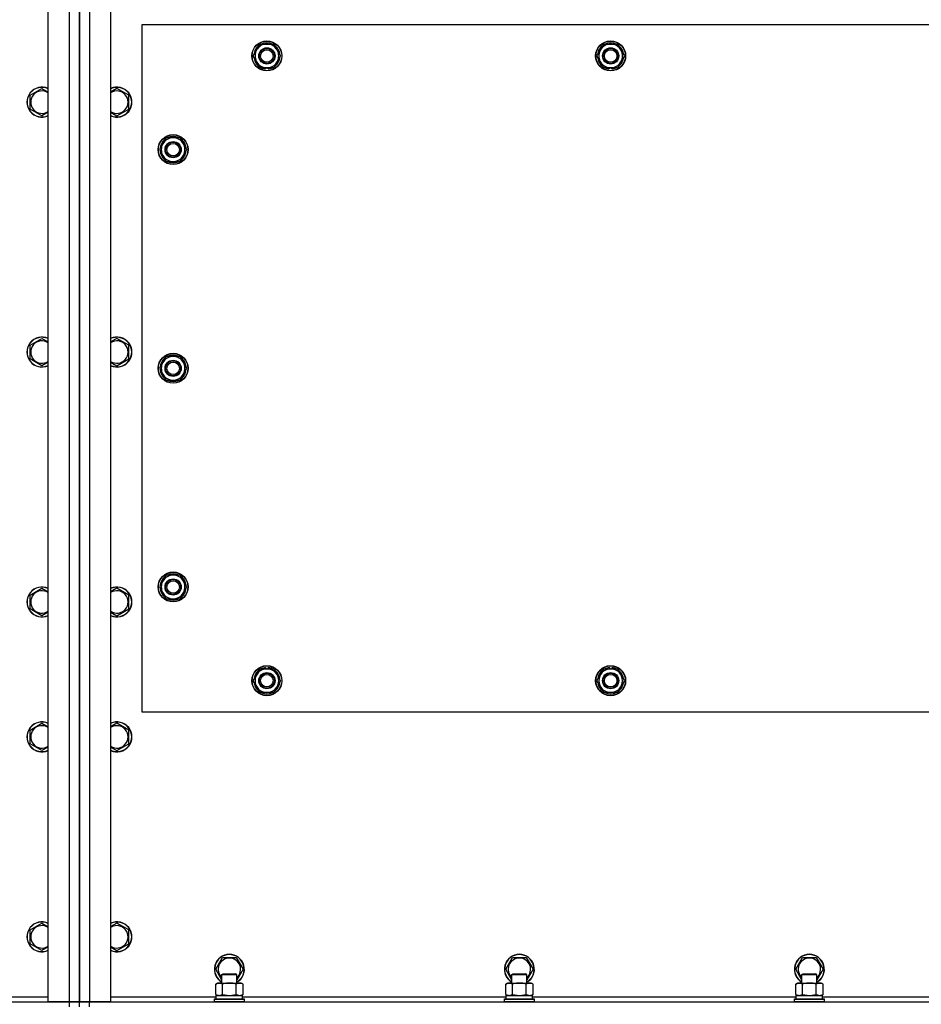
# Model space of a CAD drawing. Units: millimetres. Extents: x 0 to 32620, y -11 to 22275.
# Drawn here: x 9287 to 10009, y 9390 to 10178 of the extents above; entities that cross this region are included whole.
import ezdxf

# ---------------------------------------------------------------- set-up
doc = ezdxf.new("R2010")
doc.units = ezdxf.units.MM
doc.linetypes.add('K5LT_THIN', pattern=[0])
doc.layers.add('R', color=1, linetype='Continuous', true_color=0xff0000)
doc.layers.add('WELDING', color=7, linetype='Continuous', true_color=0xffffff)

msp = doc.modelspace()

# ---------------------------------------------------------------- linework, layer by layer
at = {"layer": 'R', "color": 7, "linetype": 'K5LT_THIN', "lineweight": 30}
for p, q in [((9310.06, 9391.68), (9310.06, 10417.68)), ((9327.06, 9391.68), (9327.06, 10417.68)), ((9335.06, 10417.68), (9335.06, 9391.68)), ((9335.06, 9391.68), (9335.06, 10417.68)), ((9343.06, 10417.68), (9343.06, 9391.68)), ((9360.06, 10417.68), (9360.06, 9391.68)), ((9385.06, 10173.68), (9385.06, 9623.68)), ((10685.06, 10173.68), (9385.06, 10173.68)), ((9476.83, 10153.43), (9479.58, 10158.18)), ((9479.58, 10158.18), (9490.55, 10158.18)), ((9490.55, 10158.18), (9496.03, 10148.68)), ((9751.83, 10153.43), (9754.58, 10158.18)), ((9754.58, 10158.18), (9765.55, 10158.18)), ((9765.55, 10158.18), (9771.03, 10148.68)), ((9474.09, 10148.68), (9476.83, 10153.43)), ((9749.09, 10148.68), (9751.83, 10153.43)), ((9479.58, 10139.18), (9474.09, 10148.68)), ((9493.29, 10143.93), (9490.55, 10139.18)), ((9496.03, 10148.68), (9493.29, 10143.93)), ((9754.58, 10139.18), (9749.09, 10148.68)), ((9768.29, 10143.93), (9765.55, 10139.18)), ((9771.03, 10148.68), (9768.29, 10143.93)), ((9490.55, 10139.18), (9479.58, 10139.18)), ((9482.76, 10139.18), (9482.76, 10138.43)), ((9483.93, 10139.18), (9483.93, 10138.24)), ((9486.07, 10138.23), (9486.07, 10139.18)), ((9765.55, 10139.18), (9754.58, 10139.18)), ((9757.76, 10139.18), (9757.76, 10138.43)), ((9758.93, 10139.18), (9758.93, 10138.24)), ((9761.07, 10138.23), (9761.07, 10139.18)), ((9295.56, 10117.16), (9305.06, 10122.65)), ((9374.56, 10117.16), (9365.06, 10122.65)), ((9295.56, 10106.19), (9295.56, 10117.16)), ((9374.56, 10106.19), (9374.56, 10117.16)), ((9305.06, 10100.71), (9295.56, 10106.19)), ((9365.06, 10100.71), (9374.56, 10106.19)), ((9404.58, 10083.18), (9399.09, 10073.68)), ((9415.55, 10083.18), (9404.58, 10083.18)), ((9418.29, 10078.43), (9415.55, 10083.18)), ((9399.09, 10073.68), (9401.83, 10068.93)), ((9415.55, 10064.18), (9421.03, 10073.68)), ((9421.03, 10073.68), (9418.29, 10078.43)), ((9419.7, 10075.97), (9420.31, 10075.97)), ((9420.38, 10074.81), (9420.5, 10074.81)), ((9420.51, 10072.66), (9420.45, 10072.66)), ((9401.83, 10068.93), (9404.58, 10064.18)), ((9404.58, 10064.18), (9415.55, 10064.18)), ((9295.56, 9917.16), (9305.06, 9922.65)), ((9374.56, 9917.16), (9365.06, 9922.65)), ((9295.56, 9906.19), (9295.56, 9917.16)), ((9374.56, 9906.19), (9374.56, 9917.16)), ((9305.06, 9900.71), (9295.56, 9906.19)), ((9365.06, 9900.71), (9374.56, 9906.19)), ((9404.58, 9908.18), (9399.09, 9898.68)), ((9415.55, 9908.18), (9404.58, 9908.18)), ((9418.29, 9903.43), (9415.55, 9908.18)), ((9399.09, 9898.68), (9401.83, 9893.93)), ((9415.55, 9889.18), (9421.03, 9898.68)), ((9421.03, 9898.68), (9418.29, 9903.43)), ((9419.7, 9900.97), (9420.31, 9900.97)), ((9420.38, 9899.81), (9420.5, 9899.81)), ((9420.51, 9897.66), (9420.45, 9897.66)), ((9401.83, 9893.93), (9404.58, 9889.18)), ((9404.58, 9889.18), (9415.55, 9889.18)), ((9404.58, 9733.18), (9399.09, 9723.68)), ((9415.55, 9733.18), (9404.58, 9733.18)), ((9418.29, 9728.43), (9415.55, 9733.18)), ((9421.03, 9723.68), (9418.29, 9728.43)), ((9419.7, 9725.97), (9420.31, 9725.97)), ((9420.38, 9724.81), (9420.5, 9724.81)), ((9295.56, 9717.16), (9305.06, 9722.65)), ((9295.56, 9706.19), (9295.56, 9717.16)), ((9374.56, 9717.16), (9365.06, 9722.65)), ((9374.56, 9706.19), (9374.56, 9717.16)), ((9399.09, 9723.68), (9401.83, 9718.93)), ((9401.83, 9718.93), (9404.58, 9714.18)), ((9415.55, 9714.18), (9421.03, 9723.68)), ((9420.51, 9722.66), (9420.45, 9722.66)), ((9404.58, 9714.18), (9415.55, 9714.18)), ((9305.06, 9700.71), (9295.56, 9706.19)), ((9365.06, 9700.71), (9374.56, 9706.19)), ((9474.09, 9648.68), (9479.58, 9658.18)), ((9479.58, 9658.18), (9485.06, 9658.18)), ((9484.05, 9659.13), (9484.05, 9658.18)), ((9485.06, 9658.18), (9490.55, 9658.18)), ((9486.19, 9658.18), (9486.19, 9659.12)), ((9487.36, 9658.18), (9487.36, 9658.92)), ((9490.55, 9658.18), (9496.03, 9648.68)), ((9749.09, 9648.68), (9754.58, 9658.18)), ((9754.58, 9658.18), (9760.06, 9658.18)), ((9759.05, 9659.13), (9759.05, 9658.18)), ((9760.06, 9658.18), (9765.55, 9658.18)), ((9761.19, 9658.18), (9761.19, 9659.12)), ((9762.36, 9658.18), (9762.36, 9658.92)), ((9765.55, 9658.18), (9771.03, 9648.68)), ((9479.58, 9639.18), (9474.09, 9648.68)), ((9496.03, 9648.68), (9490.55, 9639.18)), ((9754.58, 9639.18), (9749.09, 9648.68)), ((9771.03, 9648.68), (9765.55, 9639.18)), ((9485.06, 9639.18), (9479.58, 9639.18)), ((9490.55, 9639.18), (9485.06, 9639.18)), ((9760.06, 9639.18), (9754.58, 9639.18)), ((9765.55, 9639.18), (9760.06, 9639.18)), ((9385.06, 9623.68), (10685.06, 9623.68)), ((9295.56, 9609.16), (9305.06, 9614.65)), ((9374.56, 9609.16), (9365.06, 9614.65)), ((9295.56, 9598.19), (9295.56, 9609.16)), ((9374.56, 9598.19), (9374.56, 9609.16)), ((9305.06, 9592.71), (9295.56, 9598.19)), ((9365.06, 9592.71), (9374.56, 9598.19)), ((9295.56, 9449.16), (9305.06, 9454.65)), ((9295.56, 9438.19), (9295.56, 9449.16)), ((9360.31, 9451.9), (9360.06, 9451.76)), ((9365.06, 9454.65), (9360.31, 9451.9)), ((9374.56, 9449.16), (9365.06, 9454.65)), ((9374.56, 9438.19), (9374.56, 9449.16)), ((9305.06, 9432.71), (9295.56, 9438.19)), ((9365.06, 9432.71), (9374.56, 9438.19)), ((9444.09, 9417.68), (9449.58, 9427.18)), ((9449.58, 9427.18), (9460.55, 9427.18)), ((9460.55, 9427.18), (9466.03, 9417.68)), ((9676.09, 9417.68), (9681.58, 9427.18)), ((9681.58, 9427.18), (9692.55, 9427.18)), ((9692.55, 9427.18), (9698.03, 9417.68)), ((9908.09, 9417.68), (9913.58, 9427.18)), ((9913.58, 9427.18), (9924.55, 9427.18)), ((9924.55, 9427.18), (9930.03, 9417.68)), ((9449.06, 9409.07), (9444.09, 9417.68)), ((9466.03, 9417.68), (9461.06, 9409.07)), ((9681.06, 9409.07), (9676.09, 9417.68)), ((9698.03, 9417.68), (9693.06, 9409.07)), ((9913.06, 9409.07), (9908.09, 9417.68)), ((9930.03, 9417.68), (9925.06, 9409.07)), ((9449.06, 9413.6), (9450.06, 9414.18)), ((9449.06, 9406.68), (9449.06, 9413.6)), ((9449.06, 9413.6), (9460.26, 9413.6)), ((9450.06, 9414.18), (9459.39, 9414.18)), ((9459.39, 9414.18), (9460.06, 9414.18)), ((9461.06, 9413.6), (9460.06, 9414.18)), ((9460.26, 9413.6), (9461.06, 9413.6)), ((9461.06, 9406.68), (9461.06, 9413.6)), ((9681.06, 9413.6), (9682.06, 9414.18)), ((9681.06, 9406.68), (9681.06, 9413.6)), ((9681.06, 9413.6), (9692.26, 9413.6)), ((9682.06, 9414.18), (9691.39, 9414.18)), ((9691.39, 9414.18), (9692.06, 9414.18)), ((9693.06, 9413.6), (9692.06, 9414.18)), ((9692.26, 9413.6), (9693.06, 9413.6)), ((9693.06, 9406.68), (9693.06, 9413.6)), ((9913.06, 9413.6), (9914.06, 9414.18)), ((9913.06, 9406.68), (9913.06, 9413.6)), ((9913.06, 9413.6), (9924.26, 9413.6)), ((9914.06, 9414.18), (9923.39, 9414.18)), ((9923.39, 9414.18), (9924.06, 9414.18)), ((9925.06, 9413.6), (9924.06, 9414.18)), ((9924.26, 9413.6), (9925.06, 9413.6)), ((9925.06, 9406.68), (9925.06, 9413.6)), ((9444.09, 9405.83), (9445.56, 9406.68)), ((9444.09, 9397.53), (9444.09, 9405.83)), ((9445.56, 9406.68), (9463.29, 9406.68)), ((9449.58, 9397.53), (9449.58, 9405.83)), ((9460.55, 9397.53), (9460.55, 9405.83)), ((9463.29, 9406.68), (9464.56, 9406.68)), ((9466.03, 9405.83), (9464.56, 9406.68)), ((9466.03, 9397.53), (9466.03, 9405.83)), ((9676.09, 9405.83), (9677.56, 9406.68)), ((9676.09, 9397.53), (9676.09, 9405.83)), ((9677.56, 9406.68), (9695.29, 9406.68)), ((9681.58, 9397.53), (9681.58, 9405.83)), ((9692.55, 9397.53), (9692.55, 9405.83)), ((9695.29, 9406.68), (9696.56, 9406.68)), ((9698.03, 9405.83), (9696.56, 9406.68)), ((9698.03, 9397.53), (9698.03, 9405.83)), ((9908.09, 9405.83), (9909.56, 9406.68)), ((9908.09, 9397.53), (9908.09, 9405.83)), ((9909.56, 9406.68), (9927.29, 9406.68)), ((9913.58, 9397.53), (9913.58, 9405.83)), ((9924.55, 9397.53), (9924.55, 9405.83)), ((9927.29, 9406.68), (9928.56, 9406.68)), ((9930.03, 9405.83), (9928.56, 9406.68)), ((9930.03, 9397.53), (9930.03, 9405.83)), ((9225.56, 9395.68), (9310.06, 9395.68)), ((9360.06, 9395.68), (9444.56, 9395.68)), ((9443.06, 9393.88), (9443.23, 9394.18)), ((9443.06, 9391.98), (9443.06, 9393.88)), ((9443.06, 9393.88), (9465.45, 9393.88)), ((9443.23, 9394.18), (9465.3, 9394.18)), ((9444.09, 9397.53), (9445.56, 9396.68)), ((9444.56, 9396.68), (9465.56, 9396.68)), ((9444.56, 9394.18), (9444.56, 9396.68)), ((9466.03, 9397.53), (9464.56, 9396.68)), ((9465.3, 9394.18), (9466.89, 9394.18)), ((9465.45, 9393.88), (9467.06, 9393.88)), ((9465.56, 9394.18), (9465.56, 9396.68)), ((9465.56, 9395.68), (9676.56, 9395.68)), ((9467.06, 9393.88), (9466.89, 9394.18)), ((9467.06, 9391.98), (9467.06, 9393.88)), ((9675.06, 9393.88), (9675.23, 9394.18)), ((9675.06, 9391.98), (9675.06, 9393.88)), ((9675.06, 9393.88), (9697.45, 9393.88)), ((9675.23, 9394.18), (9697.3, 9394.18)), ((9676.09, 9397.53), (9677.56, 9396.68)), ((9676.56, 9396.68), (9697.56, 9396.68)), ((9676.56, 9394.18), (9676.56, 9396.68)), ((9698.03, 9397.53), (9696.56, 9396.68)), ((9697.3, 9394.18), (9698.89, 9394.18)), ((9697.45, 9393.88), (9699.06, 9393.88)), ((9697.56, 9394.18), (9697.56, 9396.68)), ((9697.56, 9395.68), (9908.56, 9395.68)), ((9699.06, 9393.88), (9698.89, 9394.18)), ((9699.06, 9391.98), (9699.06, 9393.88)), ((9907.06, 9393.88), (9907.23, 9394.18)), ((9907.06, 9391.98), (9907.06, 9393.88)), ((9907.06, 9393.88), (9929.45, 9393.88)), ((9907.23, 9394.18), (9929.3, 9394.18)), ((9908.09, 9397.53), (9909.56, 9396.68)), ((9908.56, 9396.68), (9929.56, 9396.68)), ((9908.56, 9394.18), (9908.56, 9396.68)), ((9930.03, 9397.53), (9928.56, 9396.68)), ((9929.3, 9394.18), (9930.89, 9394.18)), ((9929.45, 9393.88), (9931.06, 9393.88)), ((9929.56, 9394.18), (9929.56, 9396.68)), ((9929.56, 9395.68), (10140.56, 9395.68)), ((9931.06, 9393.88), (9930.89, 9394.18)), ((9931.06, 9391.98), (9931.06, 9393.88)), ((7943.06, 9391.68), (9327.06, 9391.68)), ((9327.06, 9391.68), (9310.06, 9391.68)), ((9327.06, 9387.68), (9327.06, 9391.68)), ((9327.06, 9391.68), (9335.06, 9391.68)), ((9335.06, 9391.68), (9327.06, 9391.68)), ((9335.06, 9387.68), (9335.06, 9391.68)), ((9343.06, 9391.68), (9335.06, 9391.68)), ((9335.06, 9387.68), (9335.06, 9391.68)), ((9335.06, 9391.68), (9343.06, 9391.68)), ((9360.06, 9391.68), (9343.06, 9391.68)), ((9343.06, 9391.68), (10727.06, 9391.68)), ((9343.06, 9387.68), (9343.06, 9391.68)), ((9443.06, 9391.98), (9443.23, 9391.68)), ((9443.06, 9391.98), (9465.45, 9391.98)), ((9465.45, 9391.98), (9467.06, 9391.98)), ((9467.06, 9391.98), (9466.89, 9391.68)), ((9675.06, 9391.98), (9675.23, 9391.68)), ((9675.06, 9391.98), (9697.45, 9391.98)), ((9697.45, 9391.98), (9699.06, 9391.98)), ((9699.06, 9391.98), (9698.89, 9391.68)), ((9907.06, 9391.98), (9907.23, 9391.68)), ((9907.06, 9391.98), (9929.45, 9391.98)), ((9929.45, 9391.98), (9931.06, 9391.98)), ((9931.06, 9391.98), (9930.89, 9391.68))]:
    msp.add_line(p, q, dxfattribs=at)
for centre, radius in [((9485.06, 10148.68), 12), ((9485.06, 10148.68), 11.83), ((9760.06, 10148.68), 12), ((9760.06, 10148.68), 11.83), ((9485.06, 10148.68), 6.5), ((9485.06, 10148.68), 6), ((9485.06, 10148.68), 5), ((9760.06, 10148.68), 6.5), ((9760.06, 10148.68), 6), ((9760.06, 10148.68), 5), ((9410.06, 10073.68), 12), ((9410.06, 10073.68), 11.83), ((9410.06, 10073.68), 6.5), ((9410.06, 10073.68), 6), ((9410.06, 10073.68), 5), ((9410.06, 9898.68), 12), ((9410.06, 9898.68), 11.83), ((9410.06, 9898.68), 6.5), ((9410.06, 9898.68), 6), ((9410.06, 9898.68), 5), ((9410.06, 9723.68), 12), ((9410.06, 9723.68), 11.83), ((9410.06, 9723.68), 6.5), ((9410.06, 9723.68), 6), ((9410.06, 9723.68), 5), ((9485.06, 9648.68), 12), ((9485.06, 9648.68), 11.83), ((9485.06, 9648.68), 6.5), ((9485.06, 9648.68), 6), ((9485.06, 9648.68), 5), ((9760.06, 9648.68), 12), ((9760.06, 9648.68), 11.83), ((9760.06, 9648.68), 6.5), ((9760.06, 9648.68), 6), ((9760.06, 9648.68), 5)]:
    msp.add_circle(centre, radius, dxfattribs=at)
for centre, radius, start, end in [((9485.06, 10148.68), 9.5, 330, 150), ((9485.06, 10148.68), 10.5, 64.79123, 115.20877), ((9760.06, 10148.68), 9.5, 330, 150), ((9760.06, 10148.68), 10.5, 64.79123, 115.20877), ((9485.06, 10148.68), 10.5, 124.79123, 175.20701), ((9485.06, 10148.68), 9.5, 150, 330), ((9485.06, 10148.68), 10.5, 4.79123, 55.20877), ((9760.06, 10148.68), 10.5, 124.79123, 175.20701), ((9760.06, 10148.68), 9.5, 150, 330), ((9760.06, 10148.68), 10.5, 4.79123, 55.20877), ((9485.06, 10148.68), 10.5, 184.79123, 235.20877), ((9485.06, 10148.68), 10.5, 304.78987, 355.20877), ((9760.06, 10148.68), 10.5, 184.79123, 235.20877), ((9760.06, 10148.68), 10.5, 304.78987, 355.20877), ((9485.06, 10148.68), 10.5, 244.79123, 257.35895), ((9485.06, 10148.68), 10.5, 257.35895, 263.81052), ((9485.06, 10148.68), 10.5, 275.53239, 295.20877), ((9760.06, 10148.68), 10.5, 244.79123, 257.35895), ((9760.06, 10148.68), 10.5, 257.35895, 263.81052), ((9760.06, 10148.68), 10.5, 275.53239, 295.20877), ((9305.06, 10111.68), 12, 65.37568, 294.62432), ((9305.06, 10111.68), 11.83, 64.99048, 295.00952), ((9305.06, 10111.68), 8.97, 56.1336, 303.8664), ((9365.06, 10111.68), 12, 245.37568, 114.62432), ((9365.06, 10111.68), 11.83, 244.99048, 115.00952), ((9365.06, 10111.68), 8.97, 236.1336, 123.8664), ((9410.06, 10073.68), 10.5, 124.79125, 175.20877), ((9410.06, 10073.68), 9.5, 30, 210), ((9410.06, 10073.68), 6, 210, 180), ((9410.06, 10073.68), 10.5, 64.79123, 115.20877), ((9410.06, 10073.68), 10.5, 12.64105, 55.20877), ((9410.06, 10073.68), 10.5, 184.79123, 235.20877), ((9410.06, 10073.68), 9.5, 210, 30), ((9410.06, 10073.68), 10.5, 304.79123, 354.46761), ((9410.06, 10073.68), 10.5, 6.18948, 12.64105), ((9410.06, 10073.68), 10.5, 244.79123, 295.20877), ((9305.06, 9911.68), 12, 65.37568, 294.62432), ((9305.06, 9911.68), 11.83, 64.99048, 295.00952), ((9365.06, 9911.68), 12, 245.37568, 114.62432), ((9365.06, 9911.68), 11.83, 244.99048, 115.00952), ((9305.06, 9911.68), 8.97, 56.1336, 303.8664), ((9365.06, 9911.68), 8.97, 236.1336, 123.8664), ((9410.06, 9898.68), 10.5, 124.79125, 175.20877), ((9410.06, 9898.68), 9.5, 30, 210), ((9410.06, 9898.68), 10.5, 64.79123, 115.20877), ((9410.06, 9898.68), 10.5, 12.64105, 55.20877), ((9410.06, 9898.68), 10.5, 184.79123, 235.20877), ((9410.06, 9898.68), 9.5, 210, 30), ((9410.06, 9898.68), 10.5, 304.79123, 354.46761), ((9410.06, 9898.68), 10.5, 6.18948, 12.64105), ((9410.06, 9898.68), 10.5, 244.79123, 295.20877), ((9410.06, 9723.68), 10.5, 124.79125, 175.20877), ((9410.06, 9723.68), 9.5, 30, 210), ((9410.06, 9723.68), 10.5, 64.79123, 115.20877), ((9410.06, 9723.68), 10.5, 12.64105, 55.20877), ((9410.06, 9723.68), 9.5, 210, 30), ((9410.06, 9723.68), 10.5, 6.18948, 12.64105), ((9305.06, 9711.68), 12, 65.37568, 294.62432), ((9305.06, 9711.68), 11.83, 64.99048, 295.00952), ((9305.06, 9711.68), 8.97, 56.1336, 303.8664), ((9365.06, 9711.68), 12, 245.37568, 114.62432), ((9365.06, 9711.68), 11.83, 244.99048, 115.00952), ((9365.06, 9711.68), 8.97, 236.1336, 123.8664), ((9410.06, 9723.68), 10.5, 184.79123, 235.20877), ((9410.06, 9723.68), 10.5, 304.79123, 354.46761), ((9410.06, 9723.68), 10.5, 244.79123, 295.20877), ((9485.06, 9648.68), 10.5, 124.79125, 175.20877), ((9485.06, 9648.68), 9.5, 90, 270), ((9485.06, 9648.68), 10.5, 95.53239, 115.20877), ((9485.06, 9648.68), 9.5, 270, 90), ((9485.06, 9648.68), 10.5, 77.35895, 83.81052), ((9485.06, 9648.68), 10.5, 64.79123, 77.35895), ((9485.06, 9648.68), 10.5, 4.79123, 55.20877), ((9760.06, 9648.68), 10.5, 124.79125, 175.20877), ((9760.06, 9648.68), 9.5, 90, 270), ((9760.06, 9648.68), 10.5, 95.53239, 115.20877), ((9760.06, 9648.68), 9.5, 270, 90), ((9760.06, 9648.68), 10.5, 77.35895, 83.81052), ((9760.06, 9648.68), 10.5, 64.79123, 77.35895), ((9760.06, 9648.68), 10.5, 4.79123, 55.20877), ((9485.06, 9648.68), 10.5, 184.79123, 235.20877), ((9485.06, 9648.68), 10.5, 304.79123, 355.20875), ((9760.06, 9648.68), 10.5, 184.79123, 235.20877), ((9760.06, 9648.68), 10.5, 304.79123, 355.20875), ((9485.06, 9648.68), 10.5, 244.79123, 295.20877), ((9760.06, 9648.68), 10.5, 244.79123, 295.20877), ((9305.06, 9603.68), 12, 65.37568, 294.62432), ((9305.06, 9603.68), 11.83, 64.99048, 295.00952), ((9365.06, 9603.68), 12, 245.37568, 114.62432), ((9365.06, 9603.68), 11.83, 244.99048, 115.00952), ((9305.06, 9603.68), 8.97, 56.1336, 303.8664), ((9365.06, 9603.68), 8.97, 236.1336, 123.8664), ((9305.06, 9443.68), 12, 65.37568, 294.62432), ((9305.06, 9443.68), 11.83, 64.99048, 295.00952), ((9305.06, 9443.68), 8.97, 56.1336, 303.8664), ((9365.06, 9443.68), 12, 245.37568, 114.62432), ((9365.06, 9443.68), 11.83, 244.99048, 115.00952), ((9365.06, 9443.68), 8.97, 236.1336, 120), ((9365.06, 9443.68), 8.97, 120, 123.8664), ((9455.06, 9417.68), 12, 300, 240), ((9455.06, 9417.68), 11.83, 300.48565, 239.51435), ((9455.06, 9417.68), 8.97, 311.96758, 228.03242), ((9687.06, 9417.68), 12, 300, 240), ((9687.06, 9417.68), 11.83, 300.48565, 239.51435), ((9687.06, 9417.68), 8.97, 311.96758, 228.03242), ((9919.06, 9417.68), 12, 300, 240), ((9919.06, 9417.68), 11.83, 300.48565, 239.51435), ((9919.06, 9417.68), 8.97, 311.96758, 228.03242)]:
    msp.add_arc(centre, radius, start, end, dxfattribs=at)
at = {"layer": 'WELDING', "color": 7, "linetype": 'K5LT_THIN', "lineweight": 30}
for p, q in [((9305.06, 10122.65), (9310.06, 10119.76)), ((9365.06, 10122.65), (9360.06, 10119.76)), ((9310.06, 10103.59), (9305.06, 10100.71)), ((9360.06, 10103.59), (9365.06, 10100.71)), ((9305.06, 9922.65), (9310.06, 9919.76)), ((9365.06, 9922.65), (9360.06, 9919.76)), ((9310.06, 9903.59), (9305.06, 9900.71)), ((9360.06, 9903.59), (9365.06, 9900.71)), ((9305.06, 9722.65), (9310.06, 9719.76)), ((9365.06, 9722.65), (9360.06, 9719.76)), ((9310.06, 9703.59), (9305.06, 9700.71)), ((9360.06, 9703.59), (9365.06, 9700.71)), ((9305.06, 9614.65), (9310.06, 9611.76)), ((9365.06, 9614.65), (9360.06, 9611.76)), ((9310.06, 9595.59), (9305.06, 9592.71)), ((9360.06, 9595.59), (9365.06, 9592.71)), ((9305.06, 9454.65), (9310.06, 9451.76)), ((9310.06, 9435.59), (9305.06, 9432.71)), ((9360.06, 9435.59), (9365.06, 9432.71)), ((9444.09, 9397.53), (9446.83, 9396.68)), ((9446.83, 9396.68), (9449.55, 9397.51)), ((9449.55, 9397.51), (9449.58, 9397.53)), ((9449.58, 9397.53), (9455.06, 9396.68)), ((9455.06, 9396.68), (9460.47, 9397.5)), ((9460.47, 9397.5), (9460.55, 9397.53)), ((9460.55, 9397.53), (9463.29, 9396.68)), ((9463.29, 9396.68), (9466.01, 9397.51)), ((9466.01, 9397.51), (9466.03, 9397.53)), ((9676.09, 9397.53), (9678.83, 9396.68)), ((9678.83, 9396.68), (9681.55, 9397.51)), ((9681.55, 9397.51), (9681.58, 9397.53)), ((9681.58, 9397.53), (9687.06, 9396.68)), ((9687.06, 9396.68), (9692.47, 9397.5)), ((9692.47, 9397.5), (9692.55, 9397.53)), ((9692.55, 9397.53), (9695.29, 9396.68)), ((9695.29, 9396.68), (9698.01, 9397.51)), ((9698.01, 9397.51), (9698.03, 9397.53)), ((9908.09, 9397.53), (9910.83, 9396.68)), ((9910.83, 9396.68), (9913.55, 9397.51)), ((9913.55, 9397.51), (9913.58, 9397.53)), ((9913.58, 9397.53), (9919.06, 9396.68)), ((9919.06, 9396.68), (9924.47, 9397.5)), ((9924.47, 9397.5), (9924.55, 9397.53)), ((9924.55, 9397.53), (9927.29, 9396.68)), ((9927.29, 9396.68), (9930.01, 9397.51)), ((9930.01, 9397.51), (9930.03, 9397.53))]:
    msp.add_line(p, q, dxfattribs=at)
for points, knots in [([(9449.58, 9405.83), (9449.25, 9406.01), (9448.78, 9406.25), (9448.21, 9406.46), (9447.86, 9406.55), (9447.56, 9406.62), (9447.26, 9406.66), (9446.95, 9406.68), (9446.65, 9406.68), (9446.35, 9406.65), (9446.01, 9406.6), (9445.59, 9406.5), (9444.94, 9406.28), (9444.43, 9406.02), (9444.09, 9405.83)], [0, 0, 0, 0, 2.72415, 3.912285, 4.716446, 5.530362, 6.353984, 7.180289, 7.997717, 8.810544, 9.605533, 10.761675, 12.184093, 15, 15, 15, 15]), ([(9460.55, 9405.83), (9459.9, 9406.01), (9458.96, 9406.25), (9457.81, 9406.46), (9457.12, 9406.55), (9456.52, 9406.62), (9455.91, 9406.66), (9455.3, 9406.68), (9454.69, 9406.68), (9454.09, 9406.65), (9453.41, 9406.6), (9452.58, 9406.5), (9451.26, 9406.28), (9450.24, 9406.02), (9449.58, 9405.83)], [0, 0, 0, 0, 2.72415, 3.912285, 4.716446, 5.530362, 6.353984, 7.180289, 7.997717, 8.810544, 9.605533, 10.761675, 12.184093, 15, 15, 15, 15]), ([(9463.29, 9406.68), (9463.13, 9406.68), (9462.86, 9406.66), (9462.47, 9406.6), (9462.19, 9406.54), (9461.79, 9406.42), (9461.25, 9406.21), (9460.78, 9405.97), (9460.55, 9405.83)], [0, 0, 0, 0, 1.548206, 2.616755, 3.724998, 4.291764, 6.613357, 9, 9, 9, 9]), ([(9466.03, 9405.83), (9465.78, 9405.97), (9465.35, 9406.19), (9464.74, 9406.44), (9464.24, 9406.58), (9463.76, 9406.66), (9463.45, 9406.68), (9463.29, 9406.68)], [0, 0, 0, 0, 2.217775, 3.830428, 5.353122, 6.582558, 8, 8, 8, 8]), ([(9681.58, 9405.83), (9681.25, 9406.01), (9680.78, 9406.25), (9680.21, 9406.46), (9679.86, 9406.55), (9679.56, 9406.62), (9679.26, 9406.66), (9678.95, 9406.68), (9678.65, 9406.68), (9678.35, 9406.65), (9678.01, 9406.6), (9677.59, 9406.5), (9676.94, 9406.28), (9676.43, 9406.02), (9676.09, 9405.83)], [0, 0, 0, 0, 2.72415, 3.912285, 4.716446, 5.530362, 6.353984, 7.180289, 7.997717, 8.810544, 9.605533, 10.761675, 12.184093, 15, 15, 15, 15]), ([(9692.55, 9405.83), (9691.9, 9406.01), (9690.96, 9406.25), (9689.81, 9406.46), (9689.12, 9406.55), (9688.52, 9406.62), (9687.91, 9406.66), (9687.3, 9406.68), (9686.69, 9406.68), (9686.09, 9406.65), (9685.41, 9406.6), (9684.58, 9406.5), (9683.26, 9406.28), (9682.24, 9406.02), (9681.58, 9405.83)], [0, 0, 0, 0, 2.72415, 3.912285, 4.716446, 5.530362, 6.353984, 7.180289, 7.997717, 8.810544, 9.605533, 10.761675, 12.184093, 15, 15, 15, 15]), ([(9695.29, 9406.68), (9695.13, 9406.68), (9694.86, 9406.66), (9694.47, 9406.6), (9694.19, 9406.54), (9693.79, 9406.42), (9693.25, 9406.21), (9692.78, 9405.97), (9692.55, 9405.83)], [0, 0, 0, 0, 1.548206, 2.616755, 3.724998, 4.291764, 6.613357, 9, 9, 9, 9]), ([(9698.03, 9405.83), (9697.78, 9405.97), (9697.35, 9406.19), (9696.74, 9406.44), (9696.24, 9406.58), (9695.76, 9406.66), (9695.45, 9406.68), (9695.29, 9406.68)], [0, 0, 0, 0, 2.217775, 3.830428, 5.353122, 6.582558, 8, 8, 8, 8]), ([(9913.58, 9405.83), (9913.25, 9406.01), (9912.78, 9406.25), (9912.21, 9406.46), (9911.86, 9406.55), (9911.56, 9406.62), (9911.26, 9406.66), (9910.95, 9406.68), (9910.65, 9406.68), (9910.35, 9406.65), (9910.01, 9406.6), (9909.59, 9406.5), (9908.94, 9406.28), (9908.43, 9406.02), (9908.09, 9405.83)], [0, 0, 0, 0, 2.72415, 3.912285, 4.716446, 5.530362, 6.353984, 7.180289, 7.997717, 8.810544, 9.605533, 10.761675, 12.184093, 15, 15, 15, 15]), ([(9924.55, 9405.83), (9923.9, 9406.01), (9922.96, 9406.25), (9921.81, 9406.46), (9921.12, 9406.55), (9920.52, 9406.62), (9919.91, 9406.66), (9919.3, 9406.68), (9918.69, 9406.68), (9918.09, 9406.65), (9917.41, 9406.6), (9916.58, 9406.5), (9915.26, 9406.28), (9914.24, 9406.02), (9913.58, 9405.83)], [0, 0, 0, 0, 2.72415, 3.912285, 4.716446, 5.530362, 6.353984, 7.180289, 7.997717, 8.810544, 9.605533, 10.761675, 12.184093, 15, 15, 15, 15]), ([(9927.29, 9406.68), (9927.13, 9406.68), (9926.86, 9406.66), (9926.47, 9406.6), (9926.19, 9406.54), (9925.79, 9406.42), (9925.25, 9406.21), (9924.78, 9405.97), (9924.55, 9405.83)], [0, 0, 0, 0, 1.548206, 2.616755, 3.724998, 4.291764, 6.613357, 9, 9, 9, 9]), ([(9930.03, 9405.83), (9929.78, 9405.97), (9929.35, 9406.19), (9928.74, 9406.44), (9928.24, 9406.58), (9927.76, 9406.66), (9927.45, 9406.68), (9927.29, 9406.68)], [0, 0, 0, 0, 2.217775, 3.830428, 5.353122, 6.582558, 8, 8, 8, 8])]:
    msp.add_open_spline(points, degree=3, knots=knots, dxfattribs=at)

doc.saveas('drawing.dxf')
